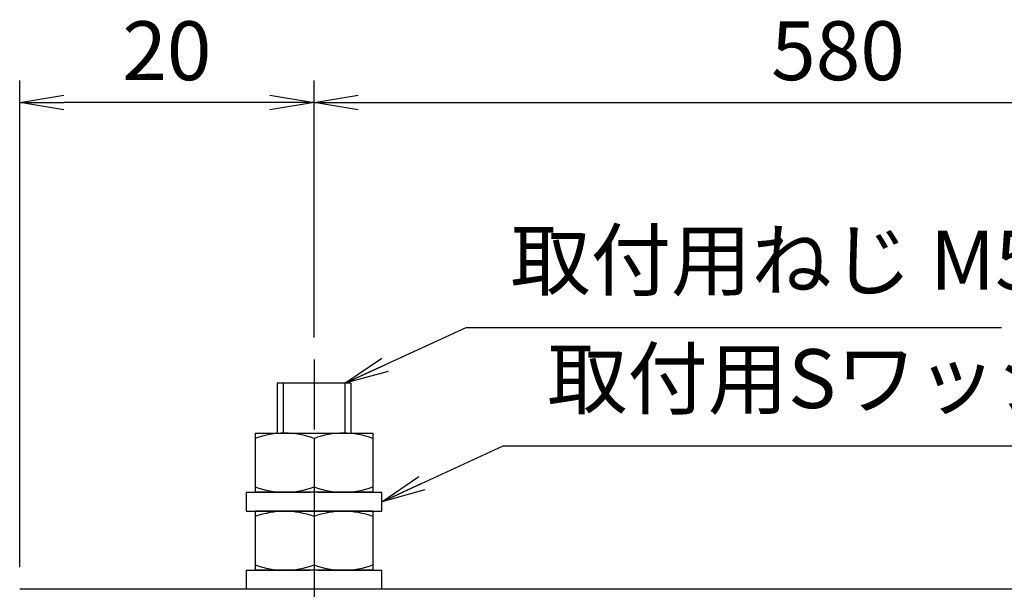
# Model space of a CAD drawing. Units: millimetres. Extents: x -20 to 343, y 349 to 530.
# Drawn here: x 156 to 223, y 491 to 530 of the extents above; entities that cross this region are included whole.
import ezdxf

# ---------------------------------------------------------------- set-up
doc = ezdxf.new("R2010")
doc.units = ezdxf.units.MM
doc.linetypes.add('GEN7A', pattern=[6.875, 4.75, -0.875, 0.375, -0.875])
doc.layers.get('0').update_dxf_attribs({"color": 3, "linetype": 'CONTINUOUS'})
for name, color, linetype in [('5', 1, 'CONTINUOUS'), ('6', 3, 'CONTINUOUS'), ('7A', 4, 'GEN7A')]:
    doc.layers.add(name, color=color, linetype=linetype)
doc.styles.get("Standard").update_dxf_attribs({"font": 'ISOCP.SHX', "bigfont": 'extfont.shx'})
doc.dimstyles.new('GEN-ISO', dxfattribs={"dimtxt": 4, "dimasz": 3, "dimexe": 1.5, "dimexo": 0, "dimgap": 1, "dimtad": 3, "dimdsep": 46, "dimtxsty": 'STANDARD', "dimblk": 'OPEN', "dimsah": 1, "dimcen": 0, "dimclrd": 1, "dimclre": 1, "dimclrt": 3, "dimadec": 0, "dimazin": 0, "dimtp": 0.1, "dimtm": 0.1, "dimtfac": 0.71, "dimtdec": 1, "dimtmove": 0, "dimatfit": 3, "dimldrblk": 'OPEN', "dimfxl": 1, "dimtzin": 0, "dimarcsym": 0})
doc.dimstyles.new('GEN-ISO$0', dxfattribs={"dimtxt": 4, "dimasz": 3, "dimexe": 1.5, "dimexo": 0, "dimgap": 1, "dimtad": 3, "dimdsep": 46, "dimtxsty": 'STANDARD', "dimblk": 'OPEN', "dimsah": 1, "dimcen": 0, "dimclrd": 1, "dimclre": 1, "dimclrt": 3, "dimadec": 0, "dimazin": 0, "dimtp": 0.1, "dimtm": 0.1, "dimtfac": 0.71, "dimtdec": 1, "dimtmove": 0, "dimatfit": 3, "dimldrblk": 'OPEN', "dimfxl": 1, "dimtzin": 0, "dimarcsym": 0})

# ---------------------------------------------------------------- blocks, each defined once
blk = doc.blocks.new('_OPEN')
at = {"color": 0, "linetype": 'ByBlock'}
for p, q in [((-1, 0.167), (0, 0)), ((0, 0), (-1, -0.167)), ((0, 0), (-1, 0))]:
    blk.add_line(p, q, dxfattribs=at)
blk = doc.blocks.new('*D1')
at = {"layer": '5', "color": 1, "lineweight": -2}
for p, q in [((155.634, 492.332), (155.634, 525.395)), ((175.634, 507.937), (175.634, 525.395)), ((172.634, 523.895), (158.634, 523.895))]:
    blk.add_line(p, q, dxfattribs=at)
at = {"layer": '5', "color": 1, "lineweight": -2, "xscale": 3, "yscale": 3, "zscale": 3, "rotation": 180}
blk.add_blockref('_OPEN', (155.634, 523.895), dxfattribs=at)
at = {"layer": '5', "color": 1, "lineweight": -2, "xscale": 3, "yscale": 3, "zscale": 3}
blk.add_blockref('_OPEN', (175.634, 523.895), dxfattribs=at)
at = {"layer": '5', "color": 1, "insert": (165.634, 526.895), "char_height": 4, "attachment_point": 5}
blk.add_mtext('20', dxfattribs=at)
blk = doc.blocks.new('*D12')
at = {"layer": '5', "color": 1, "lineweight": -2}
for p, q in [((175.634, 507.937), (175.634, 525.395)), ((246.84, 507.937), (246.84, 525.395)), ((178.634, 523.895), (243.84, 523.895))]:
    blk.add_line(p, q, dxfattribs=at)
at = {"layer": '5', "color": 1, "lineweight": -2, "xscale": 3, "yscale": 3, "zscale": 3, "rotation": 180}
blk.add_blockref('_OPEN', (175.634, 523.895), dxfattribs=at)
at = {"layer": '5', "color": 1, "lineweight": -2, "xscale": 3, "yscale": 3, "zscale": 3}
blk.add_blockref('_OPEN', (246.84, 523.895), dxfattribs=at)
at = {"layer": '5', "color": 1, "insert": (211.237, 526.895), "char_height": 4, "attachment_point": 5}
blk.add_mtext('580', dxfattribs=at)

msp = doc.modelspace()

# ---------------------------------------------------------------- linework, layer by layer
at = {"color": 1, "linetype": 'Continuous'}
for p, q in [((173.134, 504.832), (173.134, 501.432)), ((178.134, 504.832), (173.134, 504.832)), ((178.134, 504.832), (178.134, 501.432)), ((171.634, 501.432), (179.634, 501.432)), ((171.634, 501.432), (171.634, 497.432)), ((179.634, 501.432), (179.634, 497.432)), ((171.034, 497.432), (175.374, 497.432)), ((171.034, 497.432), (171.034, 496.132)), ((179.634, 497.432), (171.634, 497.432)), ((175.894, 497.432), (180.234, 497.432)), ((180.234, 496.132), (180.234, 497.432)), ((171.034, 496.132), (175.848, 496.132)), ((171.634, 496.132), (179.634, 496.132)), ((171.634, 496.132), (171.634, 492.132)), ((176.368, 496.132), (180.234, 496.132)), ((179.634, 496.132), (179.634, 492.132)), ((171.034, 492.132), (175.374, 492.132)), ((171.034, 492.132), (171.034, 490.832)), ((179.634, 492.132), (171.634, 492.132)), ((175.894, 492.132), (180.234, 492.132)), ((180.234, 490.832), (180.234, 492.132)), ((227.397, 490.832), (155.634, 490.832))]:
    msp.add_line(p, q, dxfattribs=at)
at = {"color": 6, "linetype": 'Continuous'}
for p, q in [((173.534, 504.832), (173.534, 501.432)), ((177.734, 504.832), (177.734, 501.432)), ((175.634, 501.074), (175.634, 497.79)), ((179.634, 497.432), (171.634, 497.432)), ((179.634, 497.432), (171.634, 497.432)), ((179.634, 496.132), (171.634, 496.132)), ((175.634, 495.774), (175.634, 492.49)), ((179.634, 492.132), (171.634, 492.132)), ((179.634, 492.132), (171.634, 492.132))]:
    msp.add_line(p, q, dxfattribs=at)
for centre, start, end in [((173.634, 495.665), 69.70545, 110.29455), ((177.634, 495.665), 69.70545, 110.29455), ((173.634, 503.198), 249.70545, 290.29455), ((177.634, 503.198), 249.70545, 290.29455), ((173.634, 490.365), 69.70545, 110.29455), ((177.634, 490.365), 69.70545, 110.29455), ((173.634, 497.898), 249.70545, 290.29455), ((177.634, 497.898), 249.70545, 290.29455)]:
    msp.add_arc(centre, 5.766, start, end, dxfattribs=at)
at = {"layer": '7A'}
msp.add_line((175.634, 506.437), (175.634, 488.654), dxfattribs=at)

# ---------------------------------------------------------------- texts
at = {"layer": '6', "color": 1, "char_height": 4, "attachment_point": 4}
for s, insert in [('取付用ねじ M5', (188.978, 512.673)), ('取付用Sワッシャ M5', (191.478, 504.623))]:
    msp.add_mtext(s, dxfattribs=dict(at, insert=insert))

# ---------------------------------------------------------------- dimensions: what is measured, and where the dimension line sits
at = {"layer": '5'}
dim = msp.add_linear_dim(base=(155.634, 523.895), p1=(175.634, 506.437), p2=(155.634, 490.832), angle=180, dimstyle='GEN-ISO$0', override={"dimexo": 1.5, "dimpost": '<>', "dimclrt": 1}, dxfattribs=at)
dim.commit()
dim.dimension.update_dxf_attribs({"geometry": '*D1', "text_midpoint": (165.634, 526.895)})
dim = msp.add_linear_dim(base=(246.84, 523.895), p1=(175.634, 506.437), p2=(246.84, 506.437), text='580', dimstyle='GEN-ISO$0', override={"dimexo": 1.5, "dimpost": '<>', "dimclrt": 1}, dxfattribs=at)
dim.commit()
dim.dimension.update_dxf_attribs({"geometry": '*D12', "text_midpoint": (211.237, 526.895)})

# ---------------------------------------------------------------- leaders
at = {"layer": '5', "color": 1, "annotation_type": 0, "has_hookline": 1, "hookline_direction": 0}
for points, text_width in [([(177.734, 504.832), (185.978, 508.622), (188.978, 508.622)], 32.366), ([(180.234, 496.782), (188.478, 500.572), (191.478, 500.572)], 45.166)]:
    msp.add_leader(points, dimstyle='GEN-ISO', override={"dimscale": 1}, dxfattribs=dict(at, text_width=text_width))

doc.saveas('drawing.dxf')
